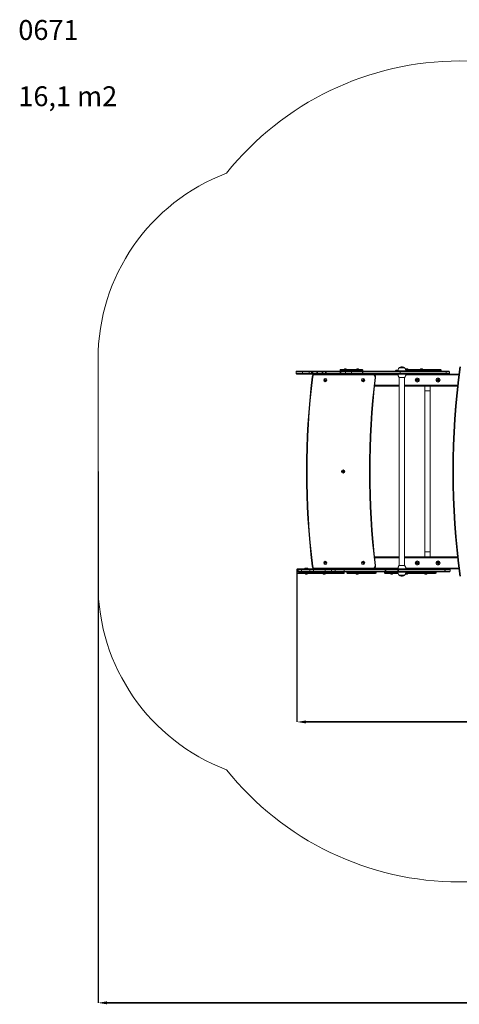
# Model space of a CAD drawing. Units: millimetres. Extents: x 21 to 607, y -2 to 493.
# Drawn here: x 21 to 242, y -2 to 493 of the extents above; entities that cross this region are included whole.
import ezdxf

# ---------------------------------------------------------------- set-up
doc = ezdxf.new("R2010")
doc.units = ezdxf.units.MM
doc.header["$PDSIZE"] = -1
doc.dimstyles.new('ISO-25', dxfattribs={"dimtxt": 2.5, "dimasz": 2.5, "dimexe": 1.25, "dimexo": 0.625, "dimtad": 1, "dimtxsty": 'Standard', "dimcen": 2.5, "dimadec": 0, "dimazin": 0, "dimtfac": 1, "dimtmove": 0, "dimatfit": 3, "dimfxl": 1, "dimarcsym": 0})

# ---------------------------------------------------------------- blocks, each defined once
blk = doc.blocks.new('*D127')
at = {"color": 0, "lineweight": -2}
for p, q in [((59.97, 265.7), (59.97, -1.6)), ((519.97, 265.69), (519.97, -1.6)), ((515.47, -1.6), (64.47, -1.6)), ((64.47, -1.6), (515.47, -1.6))]:
    blk.add_line(p, q, dxfattribs=at)
at = {"color": 0}
for points in [[(64.47, -0.85), (64.47, -2.35), (59.97, -1.6)], [(515.47, -2.35), (515.47, -0.85), (519.97, -1.6)]]:
    blk.add_solid(points, dxfattribs=at)
at = {"layer": 'Defpoints', "color": 0}
for p in [(59.97, 265.7), (519.97, 265.69), (59.97, -1.6)]:
    blk.add_point(p, dxfattribs=at)
at = {"color": 0, "insert": (289.97, 5.63), "char_height": 8.467, "attachment_point": 5}
blk.add_mtext('460', dxfattribs=at)
blk = doc.blocks.new('*D128')
at = {"color": 0, "lineweight": -2}
for p, q in [((160.05, 215.04), (160.05, 139.7)), ((419.97, 215.94), (419.97, 139.7)), ((164.55, 139.7), (415.47, 139.7)), ((415.47, 139.7), (164.55, 139.7))]:
    blk.add_line(p, q, dxfattribs=at)
at = {"color": 0}
for points in [[(164.55, 140.45), (164.55, 138.95), (160.05, 139.7)], [(415.47, 138.95), (415.47, 140.45), (419.97, 139.7)]]:
    blk.add_solid(points, dxfattribs=at)
at = {"layer": 'Defpoints', "color": 0}
for p in [(160.05, 215.04), (419.97, 215.94), (419.97, 139.7)]:
    blk.add_point(p, dxfattribs=at)
at = {"color": 0, "insert": (290.01, 146.94), "char_height": 8.467, "attachment_point": 5}
blk.add_mtext('260', dxfattribs=at)

msp = doc.modelspace()

# ---------------------------------------------------------------- linework, layer by layer
at = {"color": 7, "linetype": 'Continuous', "lineweight": 18}
for p, q in [((184.45, 317.27), (184.15, 317.27)), ((184.75, 317.27), (184.45, 317.27)), ((190.63, 317.27), (190.33, 317.27)), ((190.93, 317.27), (190.63, 317.27)), ((212.9, 317.85), (211.55, 317.85)), ((212.9, 317.85), (211.55, 317.85)), ((214.25, 317.85), (212.9, 317.85)), ((214.25, 317.85), (212.9, 317.85)), ((215.45, 317.27), (215.15, 317.27)), ((215.75, 317.27), (215.45, 317.27)), ((222.76, 317.27), (222.46, 317.27)), ((223.06, 317.27), (222.76, 317.27)), ((159.73, 315.89), (159.73, 314.99)), ((162.85, 315.89), (159.73, 315.89)), ((159.73, 314.99), (162.85, 314.99)), ((160.03, 316.19), (162.72, 316.19)), ((162.72, 314.69), (160.03, 314.69)), ((162.72, 316.19), (166.12, 316.19)), ((166.12, 314.69), (162.72, 314.69)), ((162.85, 315.89), (162.85, 314.99)), ((166.25, 315.89), (162.85, 315.89)), ((162.85, 314.99), (166.25, 314.99)), ((166.12, 316.19), (167.62, 316.19)), ((167.62, 314.69), (166.12, 314.69)), ((166.25, 314.99), (166.25, 315.89)), ((167.37, 315.89), (166.25, 315.89)), ((166.25, 314.99), (167.37, 314.99)), ((167.37, 315.89), (167.37, 314.99)), ((167.89, 315.89), (167.37, 315.89)), ((167.37, 314.99), (167.89, 314.99)), ((167.62, 316.19), (168.19, 316.19)), ((168.19, 314.69), (167.62, 314.69)), ((168.03, 313.34), (167.73, 313.37)), ((167.89, 315.89), (167.89, 314.99)), ((168.06, 315.89), (167.89, 315.89)), ((167.89, 314.99), (168.06, 314.99)), ((170.14, 315.89), (168.06, 315.89)), ((168.06, 315.89), (168.06, 314.99)), ((168.06, 314.99), (170.14, 314.99)), ((168.19, 316.19), (168.36, 316.19)), ((168.36, 314.69), (168.19, 314.69)), ((168.36, 316.19), (170.39, 316.19)), ((170.39, 314.69), (168.36, 314.69)), ((169.22, 314.69), (169.22, 314.39)), ((169.22, 314.69), (174.35, 314.69)), ((183.74, 314.39), (169.22, 314.39)), ((170.04, 314.69), (170.05, 314.69)), ((170.05, 314.69), (170.05, 314.69)), ((170.38, 315.89), (170.14, 315.89)), ((170.14, 314.99), (170.14, 315.89)), ((170.14, 314.99), (170.38, 314.99)), ((170.35, 314.69), (170.35, 314.69)), ((172.83, 315.89), (170.38, 315.89)), ((170.38, 315.89), (170.38, 314.99)), ((170.38, 314.99), (172.83, 314.99)), ((170.39, 316.19), (170.45, 316.19)), ((170.45, 314.69), (170.39, 314.69)), ((170.45, 316.19), (172.87, 316.19)), ((172.87, 314.69), (170.45, 314.69)), ((173.17, 315.89), (172.83, 315.89)), ((172.83, 314.99), (172.83, 315.89)), ((172.83, 314.99), (173.17, 314.99)), ((172.87, 316.19), (173.47, 316.19)), ((173.47, 314.69), (172.87, 314.69)), ((174.43, 315.89), (173.17, 315.89)), ((173.17, 315.89), (173.17, 314.99)), ((173.17, 314.99), (174.43, 314.99)), ((173.47, 316.19), (174.71, 316.19)), ((174.71, 314.69), (173.47, 314.69)), ((174.72, 315.89), (174.43, 315.89)), ((174.43, 314.99), (174.43, 315.89)), ((174.43, 314.99), (174.72, 314.99)), ((174.71, 316.19), (174.78, 316.19)), ((174.78, 314.69), (174.71, 314.69)), ((181.84, 315.89), (174.72, 315.89)), ((174.72, 315.89), (174.72, 314.99)), ((174.72, 314.99), (181.84, 314.99)), ((174.78, 316.19), (181.85, 316.19)), ((181.85, 314.69), (174.78, 314.69)), ((181.82, 316.64), (181.82, 316.19)), ((182.04, 316.64), (181.82, 316.64)), ((182.11, 315.89), (181.84, 315.89)), ((181.84, 314.99), (181.84, 315.89)), ((181.84, 314.99), (182.11, 314.99)), ((181.85, 316.19), (182.31, 316.19)), ((182.31, 314.69), (181.85, 314.69)), ((185.06, 316.64), (182.04, 316.64)), ((182.04, 316.64), (182.04, 316.19)), ((184.54, 315.89), (182.11, 315.89)), ((182.11, 315.89), (182.11, 314.99)), ((182.11, 314.99), (184.54, 314.99)), ((182.12, 316.94), (182.33, 316.94)), ((182.31, 316.19), (184.56, 316.19)), ((184.56, 314.69), (182.31, 314.69)), ((182.33, 316.94), (185.25, 316.94)), ((183.65, 314.64), (183.65, 314.58)), ((185.25, 314.64), (183.65, 314.64)), ((183.65, 314.58), (185.25, 314.58)), ((185.2, 314.53), (183.7, 314.53)), ((183.72, 314.53), (183.72, 314.41)), ((183.72, 314.41), (183.8, 314.33)), ((183.72, 314.41), (184.45, 314.41)), ((184.45, 314.33), (183.8, 314.33)), ((183.92, 316.99), (183.92, 316.94)), ((184.45, 316.99), (183.92, 316.99)), ((184.97, 316.99), (184.45, 316.99)), ((184.45, 314.41), (185.17, 314.41)), ((185.1, 314.33), (184.45, 314.33)), ((184.54, 315.89), (184.54, 314.99)), ((187.51, 315.89), (184.54, 315.89)), ((184.54, 314.99), (187.51, 314.99)), ((184.56, 316.19), (187.21, 316.19)), ((187.21, 314.69), (184.56, 314.69)), ((184.97, 316.94), (184.97, 316.99)), ((187.77, 316.64), (185.06, 316.64)), ((185.06, 316.64), (185.06, 316.19)), ((185.1, 314.33), (185.17, 314.41)), ((189.92, 314.39), (185.16, 314.39)), ((185.17, 314.41), (185.17, 314.53)), ((185.25, 316.94), (187.84, 316.94)), ((185.25, 314.58), (185.25, 314.64)), ((187.21, 316.19), (192.95, 316.19)), ((192.95, 314.69), (187.21, 314.69)), ((187.51, 314.99), (187.51, 315.89)), ((193.02, 315.89), (187.51, 315.89)), ((187.51, 314.99), (193.02, 314.99)), ((188.42, 316.64), (187.77, 316.64)), ((187.77, 316.64), (187.77, 316.19)), ((187.84, 316.94), (188.45, 316.94)), ((192.99, 316.64), (188.42, 316.64)), ((188.42, 316.64), (188.42, 316.19)), ((188.45, 316.94), (192.7, 316.94)), ((189.83, 314.64), (189.83, 314.58)), ((191.43, 314.64), (189.83, 314.64)), ((189.83, 314.58), (191.43, 314.58)), ((191.38, 314.53), (189.88, 314.53)), ((189.91, 314.53), (189.91, 314.41)), ((189.91, 314.41), (189.98, 314.33)), ((189.91, 314.41), (190.62, 314.41)), ((190.62, 314.33), (189.98, 314.33)), ((190.11, 316.99), (190.11, 316.94)), ((190.63, 316.99), (190.11, 316.99)), ((190.62, 314.41), (191.36, 314.41)), ((191.28, 314.33), (190.62, 314.33)), ((191.16, 316.99), (190.63, 316.99)), ((191.16, 316.94), (191.16, 316.99)), ((191.28, 314.33), (191.36, 314.41)), ((198.2, 314.39), (191.34, 314.39)), ((191.36, 314.41), (191.36, 314.53)), ((191.43, 314.58), (191.43, 314.64)), ((192.7, 316.94), (192.86, 316.94)), ((192.86, 316.94), (192.96, 316.94)), ((192.95, 316.19), (193.3, 316.19)), ((193.3, 314.69), (192.95, 314.69)), ((193.15, 316.64), (192.99, 316.64)), ((192.99, 316.64), (192.99, 316.19)), ((193.02, 314.99), (193.02, 315.89)), ((193.22, 315.89), (193.02, 315.89)), ((193.02, 314.99), (193.22, 314.99)), ((193.15, 316.64), (193.15, 316.19)), ((193.26, 316.64), (193.15, 316.64)), ((212.05, 315.89), (193.22, 315.89)), ((193.22, 315.89), (193.22, 314.99)), ((193.22, 314.99), (212.05, 314.99)), ((193.26, 316.19), (193.26, 316.64)), ((193.3, 316.19), (212.06, 316.19)), ((212.06, 314.69), (193.3, 314.69)), ((198.2, 314.69), (198.2, 314.39)), ((210.94, 314.29), (199.22, 314.29)), ((199.69, 313.02), (199.39, 313.05)), ((209.65, 316.24), (209.65, 316.19)), ((210.35, 316.24), (209.65, 316.24)), ((210.35, 316.63), (210, 316.63)), ((210.7, 316.63), (210.35, 316.63)), ((210.9, 316.24), (210.35, 316.24)), ((210.9, 316.29), (210.9, 316.19)), ((212.9, 316.29), (210.9, 316.29)), ((210.9, 314.69), (210.9, 314.59)), ((210.9, 314.59), (214.9, 314.59)), ((211.55, 313.03), (211.55, 218.34)), ((211.55, 313.03), (214.25, 313.03)), ((212.05, 315.89), (212.05, 314.99)), ((235.12, 315.89), (212.05, 315.89)), ((212.05, 314.99), (235.12, 314.99)), ((212.06, 316.19), (234.84, 316.19)), ((234.84, 314.69), (212.06, 314.69)), ((214.9, 316.29), (212.9, 316.29)), ((214.24, 218.34), (214.24, 313.04)), ((214.78, 316.94), (218.39, 316.94)), ((218.16, 316.64), (214.85, 316.64)), ((241.52, 314.29), (214.87, 314.29)), ((215.45, 314.49), (214.88, 314.49)), ((216.2, 314.53), (214.89, 314.53)), ((214.9, 316.19), (214.9, 316.29)), ((214.9, 314.59), (214.9, 314.69)), ((216.25, 314.64), (214.9, 314.64)), ((214.9, 314.58), (216.25, 314.58)), ((214.93, 316.99), (214.93, 316.94)), ((215.45, 316.99), (214.93, 316.99)), ((215.98, 316.99), (215.45, 316.99)), ((216.1, 314.49), (215.45, 314.49)), ((215.98, 316.94), (215.98, 316.99)), ((216.1, 314.49), (216.14, 314.53)), ((216.25, 314.58), (216.25, 314.64)), ((218.92, 316.64), (218.16, 316.64)), ((218.16, 316.64), (218.16, 316.19)), ((218.39, 316.94), (218.83, 316.94)), ((218.83, 316.94), (230.81, 316.94)), ((231.09, 316.64), (218.92, 316.64)), ((218.92, 316.64), (218.92, 316.19)), ((221.96, 314.64), (221.96, 314.58)), ((223.56, 314.64), (221.96, 314.64)), ((221.96, 314.58), (223.56, 314.58)), ((223.51, 314.53), (222.01, 314.53)), ((222.04, 314.53), (222.04, 314.41)), ((222.04, 314.41), (222.11, 314.33)), ((222.04, 314.41), (222.76, 314.41)), ((222.76, 314.33), (222.11, 314.33)), ((222.24, 316.99), (222.24, 316.94)), ((222.76, 316.99), (222.24, 316.99)), ((223.29, 316.99), (222.76, 316.99)), ((222.76, 314.41), (223.49, 314.41)), ((223.41, 314.33), (222.76, 314.33)), ((223.29, 316.94), (223.29, 316.99)), ((223.41, 314.33), (223.49, 314.41)), ((223.49, 314.41), (223.49, 314.53)), ((223.56, 314.58), (223.56, 314.64)), ((230.81, 316.94), (232.3, 316.94)), ((231.09, 316.64), (231.09, 316.19)), ((232.6, 316.64), (231.09, 316.64)), ((232.6, 316.19), (232.6, 316.64)), ((234.84, 316.19), (236.56, 316.19)), ((236.56, 314.69), (234.84, 314.69)), ((235.12, 315.89), (235.12, 314.99)), ((236.86, 315.89), (235.12, 315.89)), ((235.12, 314.99), (236.86, 314.99)), ((241.57, 314.69), (236.56, 314.69)), ((236.86, 314.99), (236.86, 315.89)), ((174.35, 311.98), (174.1, 311.84)), ((174.1, 311.84), (174.1, 311.55)), ((174.27, 311.74), (174.1, 311.84)), ((174.27, 311.65), (174.1, 311.55)), ((174.1, 311.55), (174.35, 311.4)), ((174.35, 311.78), (174.27, 311.74)), ((174.27, 311.74), (174.27, 311.65)), ((174.27, 311.65), (174.35, 311.6)), ((174.6, 311.84), (174.35, 311.98)), ((174.35, 311.78), (174.35, 311.98)), ((174.43, 311.74), (174.35, 311.78)), ((174.35, 311.6), (174.43, 311.65)), ((174.35, 311.6), (174.35, 311.4)), ((174.35, 311.4), (174.6, 311.55)), ((174.43, 311.74), (174.6, 311.84)), ((174.43, 311.65), (174.43, 311.74)), ((174.43, 311.65), (174.6, 311.55)), ((174.6, 311.55), (174.6, 311.84)), ((193.35, 311.98), (193.1, 311.84)), ((193.1, 311.84), (193.1, 311.55)), ((193.27, 311.74), (193.1, 311.84)), ((193.27, 311.65), (193.1, 311.55)), ((193.1, 311.55), (193.35, 311.4)), ((193.35, 311.78), (193.27, 311.74)), ((193.27, 311.74), (193.27, 311.65)), ((193.27, 311.65), (193.35, 311.6)), ((193.6, 311.84), (193.35, 311.98)), ((193.35, 311.78), (193.35, 311.98)), ((193.43, 311.74), (193.35, 311.78)), ((193.35, 311.6), (193.43, 311.65)), ((193.35, 311.6), (193.35, 311.4)), ((193.35, 311.4), (193.6, 311.55)), ((193.43, 311.74), (193.6, 311.84)), ((193.43, 311.65), (193.43, 311.74)), ((193.43, 311.65), (193.6, 311.55)), ((193.6, 311.55), (193.6, 311.84)), ((211.55, 308.69), (199.2, 308.69)), ((211.55, 309.09), (199.24, 309.09)), ((240.92, 309.09), (214.24, 309.09)), ((240.87, 308.69), (214.24, 308.69)), ((220.31, 311.88), (220.29, 311.54)), ((220.29, 311.54), (220.58, 311.35)), ((220.62, 312.04), (220.31, 311.88)), ((220.58, 311.35), (220.89, 311.5)), ((220.91, 311.85), (220.62, 312.04)), ((220.89, 311.5), (220.91, 311.85)), ((224.51, 308.69), (224.51, 306.32)), ((227.2, 306.32), (227.2, 308.69)), ((230.93, 311.99), (230.75, 311.69)), ((230.75, 311.69), (230.93, 311.39)), ((231.27, 311.99), (230.93, 311.99)), ((230.93, 311.39), (231.27, 311.39)), ((231.45, 311.69), (231.27, 311.99)), ((231.27, 311.39), (231.45, 311.69)), ((224.51, 306.32), (224.5, 225.21)), ((227.2, 306.32), (224.51, 306.32)), ((227.19, 225.21), (227.2, 306.32)), ((183.3, 265.98), (183.05, 265.84)), ((183.05, 265.84), (183.05, 265.55)), ((183.22, 265.74), (183.05, 265.84)), ((183.22, 265.65), (183.05, 265.55)), ((183.05, 265.55), (183.3, 265.4)), ((183.3, 265.78), (183.22, 265.74)), ((183.22, 265.74), (183.22, 265.65)), ((183.22, 265.65), (183.3, 265.6)), ((183.55, 265.84), (183.3, 265.98)), ((183.3, 265.78), (183.3, 265.98)), ((183.38, 265.74), (183.3, 265.78)), ((183.3, 265.6), (183.38, 265.65)), ((183.3, 265.6), (183.3, 265.4)), ((183.3, 265.4), (183.55, 265.55)), ((183.38, 265.74), (183.55, 265.84)), ((183.38, 265.65), (183.38, 265.74)), ((183.38, 265.65), (183.55, 265.55)), ((183.55, 265.55), (183.55, 265.84)), ((224.5, 225.21), (224.5, 222.69)), ((227.19, 225.21), (224.5, 225.21)), ((227.19, 222.69), (227.19, 225.21)), ((168.03, 218.05), (167.73, 218.02)), ((174.35, 219.98), (174.1, 219.84)), ((174.1, 219.84), (174.1, 219.55)), ((174.27, 219.74), (174.1, 219.84)), ((174.27, 219.65), (174.1, 219.55)), ((174.1, 219.55), (174.35, 219.4)), ((174.35, 219.78), (174.27, 219.74)), ((174.27, 219.74), (174.27, 219.65)), ((174.27, 219.65), (174.35, 219.6)), ((174.6, 219.84), (174.35, 219.98)), ((174.35, 219.78), (174.35, 219.98)), ((174.43, 219.74), (174.35, 219.78)), ((174.35, 219.6), (174.43, 219.65)), ((174.35, 219.6), (174.35, 219.4)), ((174.35, 219.4), (174.6, 219.55)), ((174.43, 219.74), (174.6, 219.84)), ((174.43, 219.65), (174.43, 219.74)), ((174.43, 219.65), (174.6, 219.55)), ((174.6, 219.55), (174.6, 219.84)), ((193.35, 219.98), (193.1, 219.84)), ((193.1, 219.84), (193.1, 219.55)), ((193.27, 219.74), (193.1, 219.84)), ((193.27, 219.65), (193.1, 219.55)), ((193.1, 219.55), (193.35, 219.4)), ((193.35, 219.78), (193.27, 219.74)), ((193.27, 219.74), (193.27, 219.65)), ((193.27, 219.65), (193.35, 219.6)), ((193.6, 219.84), (193.35, 219.98)), ((193.35, 219.78), (193.35, 219.98)), ((193.43, 219.74), (193.35, 219.78)), ((193.35, 219.6), (193.43, 219.65)), ((193.35, 219.6), (193.35, 219.4)), ((193.35, 219.4), (193.6, 219.55)), ((193.43, 219.74), (193.6, 219.84)), ((193.43, 219.65), (193.43, 219.74)), ((193.43, 219.65), (193.6, 219.55)), ((193.6, 219.55), (193.6, 219.84)), ((199.2, 222.69), (211.55, 222.69)), ((199.24, 222.29), (211.55, 222.29)), ((199.69, 218.37), (199.39, 218.33)), ((214.25, 218.35), (211.55, 218.35)), ((214.24, 222.69), (240.87, 222.69)), ((214.24, 222.29), (240.92, 222.29)), ((220.47, 220.01), (220.26, 219.74)), ((220.26, 219.74), (220.39, 219.42)), ((220.39, 219.42), (220.73, 219.37)), ((220.81, 219.97), (220.47, 220.01)), ((220.73, 219.37), (220.94, 219.64)), ((220.94, 219.64), (220.81, 219.97)), ((230.94, 220), (230.75, 219.71)), ((230.75, 219.71), (230.91, 219.4)), ((230.91, 219.4), (231.26, 219.38)), ((231.29, 219.98), (230.94, 220)), ((231.26, 219.38), (231.45, 219.68)), ((231.45, 219.68), (231.29, 219.98)), ((160.05, 215.34), (160.05, 214.74)), ((160.74, 215.34), (160.05, 215.34)), ((160.05, 214.74), (163.35, 214.74)), ((160.05, 216.39), (160.05, 215.94)), ((160.7, 216.39), (160.05, 216.39)), ((160.05, 215.94), (160.7, 215.94)), ((163.46, 214.44), (160.35, 214.44)), ((160.35, 216.69), (161, 216.69)), ((160.7, 215.64), (160.35, 215.64)), ((160.7, 216.39), (160.7, 215.49)), ((162.4, 216.39), (160.7, 216.39)), ((160.7, 215.49), (162.4, 215.49)), ((161, 216.69), (162.47, 216.69)), ((162.47, 215.19), (161, 215.19)), ((162.4, 216.39), (162.4, 215.49)), ((166.58, 216.39), (162.4, 216.39)), ((162.4, 215.49), (166.58, 215.49)), ((162.47, 216.69), (166.88, 216.69)), ((166.88, 215.19), (162.47, 215.19)), ((163.35, 214.74), (163.35, 215.19)), ((163.35, 214.74), (166.81, 214.74)), ((166.77, 214.44), (163.46, 214.44)), ((164.04, 216.8), (164.04, 216.74)), ((165.64, 216.8), (164.04, 216.8)), ((164.04, 216.74), (165.64, 216.74)), ((164.09, 216.85), (165.59, 216.85)), ((164.19, 217.05), (164.11, 216.98)), ((164.11, 216.98), (164.11, 216.85)), ((164.84, 216.98), (164.11, 216.98)), ((164.19, 217.05), (164.84, 217.05)), ((164.31, 214.44), (164.31, 214.39)), ((164.31, 214.39), (164.84, 214.39)), ((164.54, 214.11), (164.84, 214.11)), ((164.84, 217.05), (165.49, 217.05)), ((165.56, 216.98), (164.84, 216.98)), ((164.84, 214.39), (165.36, 214.39)), ((164.84, 214.11), (165.14, 214.11)), ((165.36, 214.39), (165.36, 214.44)), ((165.56, 216.98), (165.49, 217.05)), ((165.56, 216.85), (165.56, 216.98)), ((165.64, 216.74), (165.64, 216.8)), ((166.58, 216.39), (166.58, 215.49)), ((168.37, 216.39), (166.58, 216.39)), ((166.58, 215.49), (168.37, 215.49)), ((167.55, 214.44), (166.77, 214.44)), ((166.81, 214.74), (166.81, 215.19)), ((166.81, 214.74), (167.25, 214.74)), ((166.88, 216.69), (168.36, 216.69)), ((168.36, 215.19), (166.88, 215.19)), ((167.25, 215.19), (167.25, 214.74)), ((167.25, 214.74), (170.09, 214.74)), ((170.23, 214.44), (167.55, 214.44)), ((168.36, 216.69), (174.26, 216.69)), ((174.26, 215.19), (168.36, 215.19)), ((168.37, 216.39), (168.37, 215.49)), ((174.27, 216.39), (168.37, 216.39)), ((168.37, 215.49), (174.27, 215.49)), ((169.22, 216.99), (189.7, 216.99)), ((169.22, 216.99), (169.22, 216.69)), ((170.09, 214.74), (170.09, 215.19)), ((170.09, 214.74), (175.13, 214.74)), ((175.2, 214.44), (170.23, 214.44)), ((172.97, 216.8), (172.97, 216.74)), ((174.57, 216.8), (172.97, 216.8)), ((172.97, 216.74), (174.57, 216.74)), ((173.02, 216.85), (174.52, 216.85)), ((173.24, 214.44), (173.24, 214.39)), ((173.24, 214.39), (173.77, 214.39)), ((173.47, 214.11), (173.77, 214.11)), ((173.77, 214.39), (174.29, 214.39)), ((173.77, 214.11), (174.07, 214.11)), ((174.26, 216.69), (177.34, 216.69)), ((177.34, 215.19), (174.26, 215.19)), ((174.27, 216.39), (174.27, 215.49)), ((177.44, 216.39), (174.27, 216.39)), ((174.27, 215.49), (177.44, 215.49)), ((174.29, 214.39), (174.29, 214.44)), ((189.66, 216.69), (174.52, 216.69)), ((174.57, 216.74), (174.57, 216.8)), ((175.13, 214.74), (175.13, 215.19)), ((175.13, 214.74), (175.53, 214.74)), ((175.3, 214.44), (175.2, 214.44)), ((183.6, 214.44), (175.3, 214.44)), ((175.53, 215.19), (175.53, 214.74)), ((175.53, 214.74), (183.9, 214.74)), ((177.34, 216.69), (179.38, 216.69)), ((179.38, 215.19), (177.34, 215.19)), ((177.44, 216.39), (177.44, 215.49)), ((179.33, 216.39), (177.44, 216.39)), ((177.44, 215.49), (179.33, 215.49)), ((183.76, 216.39), (179.33, 216.39)), ((179.33, 216.39), (179.33, 215.49)), ((179.33, 215.49), (183.76, 215.49)), ((179.38, 216.69), (183.93, 216.69)), ((183.93, 215.19), (179.38, 215.19)), ((183.76, 216.39), (183.76, 215.49)), ((204.4, 216.39), (183.76, 216.39)), ((183.76, 215.49), (204.4, 215.49)), ((183.9, 214.74), (183.9, 215.19)), ((183.9, 214.74), (183.91, 214.74)), ((183.91, 214.74), (183.91, 215.19)), ((183.93, 216.69), (204.33, 216.69)), ((204.33, 215.19), (183.93, 215.19)), ((185.23, 215.19), (185.23, 214.74)), ((185.23, 214.74), (185.43, 214.74)), ((185.43, 214.74), (185.43, 215.19)), ((185.43, 214.74), (199.75, 214.74)), ((185.58, 214.44), (185.53, 214.44)), ((199.4, 214.44), (185.58, 214.44)), ((189.61, 216.8), (189.61, 216.74)), ((191.21, 216.8), (189.61, 216.8)), ((189.61, 216.74), (191.21, 216.74)), ((189.66, 216.85), (191.16, 216.85)), ((189.76, 217.05), (189.69, 216.98)), ((189.69, 216.98), (189.69, 216.85)), ((190.41, 216.98), (189.69, 216.98)), ((189.76, 217.05), (190.41, 217.05)), ((189.89, 214.44), (189.89, 214.39)), ((189.89, 214.39), (190.41, 214.39)), ((190.11, 214.11), (190.41, 214.11)), ((190.41, 217.05), (191.06, 217.05)), ((191.14, 216.98), (190.41, 216.98)), ((190.41, 214.39), (190.94, 214.39)), ((190.41, 214.11), (190.71, 214.11)), ((190.94, 214.39), (190.94, 214.44)), ((191.14, 216.98), (191.06, 217.05)), ((191.12, 216.99), (198.2, 216.99)), ((191.14, 216.85), (191.14, 216.98)), ((198.2, 216.69), (191.17, 216.69)), ((191.21, 216.74), (191.21, 216.8)), ((198.2, 216.99), (198.2, 216.69)), ((199.21, 217.09), (210.93, 217.09)), ((199.75, 214.74), (199.75, 215.19)), ((199.75, 214.74), (199.96, 214.74)), ((199.96, 214.74), (199.96, 215.19)), ((204.2, 215.19), (204.2, 214.74)), ((204.2, 214.74), (204.21, 214.74)), ((204.21, 215.19), (204.21, 214.74)), ((204.21, 214.74), (204.94, 214.74)), ((204.33, 216.69), (204.92, 216.69)), ((204.92, 215.19), (204.33, 215.19)), ((204.4, 215.49), (204.4, 216.39)), ((204.74, 216.39), (204.4, 216.39)), ((204.4, 215.49), (204.74, 215.49)), ((205.23, 214.44), (204.5, 214.44)), ((204.5, 214.44), (204.5, 214.44)), ((210.86, 216.39), (204.74, 216.39)), ((204.74, 216.39), (204.74, 215.49)), ((204.74, 215.49), (210.86, 215.49)), ((204.92, 216.69), (210.68, 216.69)), ((210.68, 215.19), (204.92, 215.19)), ((204.94, 214.74), (204.94, 215.19)), ((204.94, 214.74), (205.44, 214.74)), ((205.36, 214.44), (205.23, 214.44)), ((211.01, 214.44), (205.36, 214.44)), ((205.44, 215.19), (205.44, 214.74)), ((205.44, 214.74), (210.95, 214.74)), ((206.93, 216.8), (206.93, 216.74)), ((208.53, 216.8), (206.93, 216.8)), ((206.93, 216.74), (208.53, 216.74)), ((206.98, 216.85), (208.48, 216.85)), ((207.08, 217.05), (207, 216.98)), ((207, 216.98), (207, 216.85)), ((207.73, 216.98), (207, 216.98)), ((207.08, 217.05), (207.73, 217.05)), ((207.2, 214.44), (207.2, 214.39)), ((207.2, 214.39), (207.73, 214.39)), ((207.43, 214.11), (207.73, 214.11)), ((207.73, 217.05), (208.38, 217.05)), ((208.45, 216.98), (207.73, 216.98)), ((207.73, 214.39), (208.25, 214.39)), ((207.73, 214.11), (208.03, 214.11)), ((208.25, 214.39), (208.25, 214.44)), ((208.45, 216.98), (208.38, 217.05)), ((208.45, 216.85), (208.45, 216.98)), ((208.53, 216.74), (208.53, 216.8)), ((210.68, 216.69), (211.23, 216.69)), ((211.23, 215.19), (210.68, 215.19)), ((210.86, 215.49), (210.86, 216.39)), ((211.17, 216.39), (210.86, 216.39)), ((210.86, 215.49), (211.17, 215.49)), ((210.9, 216.79), (210.9, 216.69)), ((214.9, 216.79), (210.9, 216.79)), ((210.9, 215.19), (210.9, 215.09)), ((210.9, 215.09), (213.66, 215.09)), ((211.17, 216.39), (211.17, 215.49)), ((234.53, 216.39), (211.17, 216.39)), ((211.17, 215.49), (234.53, 215.49)), ((211.23, 216.69), (234.32, 216.69)), ((234.32, 215.19), (211.23, 215.19)), ((211.55, 213.53), (213.41, 213.53)), ((211.55, 213.53), (213.41, 213.53)), ((213.41, 213.53), (214.25, 213.53)), ((213.41, 213.53), (214.25, 213.53)), ((213.66, 215.09), (214.9, 215.09)), ((214.75, 214.39), (215.28, 214.39)), ((215.99, 214.44), (214.8, 214.44)), ((214.86, 217.09), (241.52, 217.09)), ((214.86, 217.05), (215.28, 217.05)), ((215.28, 216.98), (214.87, 216.98)), ((214.87, 214.74), (215.41, 214.74)), ((214.88, 216.85), (216.03, 216.85)), ((216.08, 216.8), (214.89, 216.8)), ((214.9, 216.69), (214.9, 216.79)), ((214.9, 216.74), (216.08, 216.74)), ((214.9, 215.09), (214.9, 215.19)), ((214.98, 214.11), (215.28, 214.11)), ((215.28, 217.05), (215.93, 217.05)), ((216, 216.98), (215.28, 216.98)), ((215.28, 214.39), (215.8, 214.39)), ((215.28, 214.11), (215.58, 214.11)), ((215.41, 215.19), (215.41, 214.74)), ((215.41, 214.74), (215.63, 214.74)), ((215.63, 215.19), (215.63, 214.74)), ((215.63, 214.74), (229.96, 214.74)), ((215.8, 214.39), (215.8, 214.44)), ((216, 216.98), (215.93, 217.05)), ((229.81, 214.44), (215.98, 214.44)), ((216, 216.85), (216, 216.98)), ((216.08, 216.74), (216.08, 216.8)), ((224.18, 216.8), (224.18, 216.74)), ((225.78, 216.8), (224.18, 216.8)), ((224.18, 216.74), (225.78, 216.74)), ((224.23, 216.85), (225.73, 216.85)), ((224.33, 217.05), (224.25, 216.98)), ((224.25, 216.98), (224.25, 216.85)), ((224.98, 216.98), (224.25, 216.98)), ((224.33, 217.05), (224.98, 217.05)), ((224.45, 214.44), (224.45, 214.39)), ((224.45, 214.39), (224.98, 214.39)), ((224.68, 214.11), (224.98, 214.11)), ((224.98, 217.05), (225.63, 217.05)), ((225.7, 216.98), (224.98, 216.98)), ((224.98, 214.39), (225.5, 214.39)), ((224.98, 214.11), (225.28, 214.11)), ((225.5, 214.39), (225.5, 214.44)), ((225.7, 216.98), (225.63, 217.05)), ((225.7, 216.85), (225.7, 216.98)), ((225.78, 216.74), (225.78, 216.8)), ((229.86, 214.44), (229.81, 214.44)), ((229.96, 215.19), (229.96, 214.74)), ((229.96, 214.74), (230.16, 214.74)), ((230.16, 214.74), (230.16, 215.19)), ((234.32, 216.69), (234.35, 216.69)), ((234.35, 215.19), (234.32, 215.19)), ((234.35, 216.69), (236.89, 216.69)), ((236.89, 215.19), (234.35, 215.19)), ((234.53, 215.49), (234.53, 216.39)), ((234.65, 216.39), (234.53, 216.39)), ((234.53, 215.49), (234.65, 215.49)), ((234.65, 215.49), (234.65, 216.39)), ((237.19, 216.39), (234.65, 216.39)), ((234.65, 215.49), (237.19, 215.49)), ((236.89, 216.69), (241.57, 216.69)), ((237.19, 215.49), (237.19, 216.39))]:
    msp.add_line(p, q, dxfattribs=at)
msp.add_lwpolyline([(344.46, 472.19), (241.89, 472.2, 0.228194), (124.63, 415.74, 0.31196), (59.97, 322.2), (59.97, 209.2, 0.31197), (124.63, 115.65, 0.228189), (241.88, 59.2), (344.45, 59.19, 0.237606), (464.97, 119.89, 0.283218), (519.97, 209.19), (519.97, 322.19, 0.283225), (464.98, 411.49, 0.237605)], format="xyb", close=True, dxfattribs=at)
at = {"color": 7, "linetype": 'Continuous', "lineweight": 18, "flags": 128}
for points in [[(162.85, 315.89), (162.85, 315.95), (162.84, 316.01), (162.83, 316.06), (162.81, 316.11), (162.79, 316.14), (162.77, 316.17), (162.75, 316.19), (162.72, 316.19)], [(162.85, 314.99), (162.85, 314.94), (162.84, 314.88), (162.83, 314.83), (162.81, 314.78), (162.79, 314.74), (162.77, 314.72), (162.75, 314.7), (162.72, 314.69)], [(166.25, 315.89), (166.25, 315.95), (166.24, 316.01), (166.23, 316.06), (166.21, 316.11), (166.19, 316.14), (166.17, 316.17), (166.15, 316.19), (166.12, 316.19)], [(166.25, 314.99), (166.25, 314.94), (166.24, 314.88), (166.23, 314.83), (166.21, 314.78), (166.19, 314.74), (166.17, 314.72), (166.15, 314.7), (166.12, 314.69)], [(185.25, 316.94), (185.21, 316.94), (185.18, 316.92), (185.14, 316.89), (185.12, 316.86), (185.09, 316.81), (185.08, 316.76), (185.06, 316.7), (185.06, 316.64)], [(193.3, 316.19), (193.29, 316.19), (193.27, 316.17), (193.26, 316.14), (193.25, 316.11), (193.24, 316.06), (193.23, 316.01), (193.22, 315.95), (193.22, 315.89)], [(193.22, 314.99), (193.22, 314.93), (193.23, 314.88), (193.24, 314.83), (193.25, 314.78), (193.26, 314.74), (193.27, 314.72), (193.29, 314.7), (193.3, 314.69)], [(218.83, 316.94), (218.84, 316.94), (218.86, 316.92), (218.88, 316.89), (218.89, 316.85), (218.91, 316.81), (218.91, 316.76), (218.92, 316.7), (218.92, 316.64)], [(163.35, 214.74), (163.35, 214.69), (163.35, 214.63), (163.36, 214.58), (163.38, 214.53), (163.39, 214.49), (163.41, 214.47), (163.43, 214.45), (163.46, 214.44)], [(170.09, 214.74), (170.1, 214.68), (170.1, 214.63), (170.12, 214.58), (170.13, 214.53), (170.15, 214.49), (170.18, 214.47), (170.2, 214.45), (170.23, 214.44)], [(177.34, 216.69), (177.36, 216.69), (177.38, 216.67), (177.4, 216.64), (177.41, 216.61), (177.43, 216.56), (177.44, 216.51), (177.44, 216.45), (177.44, 216.39)], [(177.44, 215.49), (177.44, 215.43), (177.44, 215.38), (177.43, 215.33), (177.41, 215.28), (177.4, 215.24), (177.38, 215.22), (177.36, 215.2), (177.34, 215.19)], [(183.93, 216.69), (183.9, 216.69), (183.87, 216.67), (183.84, 216.64), (183.81, 216.61), (183.79, 216.56), (183.77, 216.51), (183.76, 216.45), (183.76, 216.39)], [(183.76, 215.49), (183.76, 215.43), (183.77, 215.38), (183.79, 215.33), (183.81, 215.28), (183.84, 215.24), (183.87, 215.22), (183.9, 215.2), (183.93, 215.19)], [(185.58, 214.44), (185.55, 214.45), (185.52, 214.47), (185.5, 214.49), (185.47, 214.53), (185.45, 214.58), (185.44, 214.63), (185.43, 214.68), (185.43, 214.74)], [(204.92, 216.69), (204.88, 216.69), (204.85, 216.67), (204.82, 216.64), (204.79, 216.6), (204.77, 216.56), (204.75, 216.51), (204.74, 216.45), (204.74, 216.39)], [(204.74, 215.49), (204.74, 215.43), (204.75, 215.38), (204.77, 215.33), (204.79, 215.28), (204.82, 215.24), (204.85, 215.22), (204.88, 215.2), (204.92, 215.19)], [(205.36, 214.44), (205.37, 214.45), (205.39, 214.47), (205.4, 214.49), (205.41, 214.53), (205.42, 214.58), (205.43, 214.63), (205.44, 214.68), (205.44, 214.74)], [(210.68, 216.69), (210.72, 216.69), (210.75, 216.67), (210.78, 216.64), (210.81, 216.6), (210.83, 216.56), (210.84, 216.51), (210.85, 216.45), (210.86, 216.39)], [(210.86, 215.49), (210.85, 215.43), (210.84, 215.38), (210.83, 215.33), (210.81, 215.28), (210.78, 215.24), (210.75, 215.22), (210.72, 215.2), (210.68, 215.19)], [(229.81, 214.44), (229.84, 214.45), (229.87, 214.46), (229.9, 214.49), (229.92, 214.53), (229.94, 214.58), (229.95, 214.63), (229.96, 214.68), (229.96, 214.74)]]:
    msp.add_lwpolyline(points, dxfattribs=at)
at = {"color": 7, "linetype": 'Continuous', "lineweight": 18}
for centre, radius in [((174.35, 311.69), 0.825), ((174.35, 311.69), 0.795), ((193.35, 311.69), 0.825), ((193.35, 311.69), 0.795), ((220.6, 311.69), 1), ((220.6, 311.69), 0.875), ((220.6, 311.69), 0.4), ((231.1, 311.69), 1), ((231.1, 311.69), 0.875), ((231.1, 311.69), 0.4), ((183.3, 265.69), 0.825), ((183.3, 265.69), 0.795), ((174.35, 219.69), 0.825), ((174.35, 219.69), 0.795), ((193.35, 219.69), 0.825), ((193.35, 219.69), 0.795), ((220.6, 219.69), 1), ((220.6, 219.69), 0.875), ((220.6, 219.69), 0.4), ((231.1, 219.69), 1), ((231.1, 219.69), 0.875), ((231.1, 219.69), 0.4)]:
    msp.add_circle(centre, radius, dxfattribs=at)
for centre, radius, start, end in [((184.25, 316.96), 0.328, 107.9986, 174.4299), ((184.65, 316.96), 0.328, 5.5673, 71.9986), ((190.43, 316.96), 0.328, 107.9986, 174.4299), ((190.83, 316.96), 0.328, 5.5673, 71.9986), ((215.26, 316.96), 0.328, 107.9986, 174.4299), ((215.65, 316.96), 0.328, 5.5673, 71.9986), ((222.57, 316.96), 0.328, 107.9986, 174.4299), ((222.96, 316.96), 0.328, 5.5673, 71.9986), ((640.23, 265.69), 401.67, 172.4676, 187.5324), ((640.23, 265.69), 401.37, 172.4676, 187.5324), ((160.03, 315.89), 0.3, 89.9986, 179.9986), ((160.03, 314.99), 0.3, 179.9986, 269.9986), ((566.55, 265.69), 401.67, 173.1829, 186.8171), ((566.55, 265.69), 401.37, 173.1829, 186.8171), ((167.65, 315.92), 0.277, 96.1821, 185.0697), ((167.65, 314.97), 0.277, 174.9276, 263.8151), ((169.22, 313.19), 1.5, 90, 173.1829), ((168.19, 315.89), 0.3, 89.9986, 179.9986), ((168.19, 314.99), 0.3, 179.9986, 269.9986), ((169.22, 313.19), 1.2, 90, 173.1829), ((168.36, 315.89), 0.299, 90.1759, 180.1748), ((168.36, 314.99), 0.299, 179.8224, 269.8214), ((170.42, 315.92), 0.277, 96.1089, 185.0206), ((170.42, 314.97), 0.277, 174.9766, 263.8884), ((170.76, 315.96), 0.386, 143.5713, 190.6202), ((170.76, 314.92), 0.386, 169.377, 216.4259), ((173.41, 315.97), 0.585, 157.236, 187.2251), ((173.41, 314.92), 0.585, 172.7722, 202.7613), ((173.47, 315.89), 0.299, 90.196, 180.1946), ((173.47, 314.99), 0.299, 179.8026, 269.8013), ((174.72, 315.9), 0.291, 92.0121, 181.8797), ((174.72, 314.98), 0.291, 178.1175, 267.9851), ((175.15, 315.97), 0.431, 148.0524, 189.6321), ((175.15, 314.92), 0.431, 170.3651, 211.9448), ((182.12, 316.64), 0.3, 89.9986, 179.9986), ((185.34, 315.97), 3.5, 176.3076, 181.2274), ((185.34, 314.92), 3.5, 178.7698, 183.6896), ((182.34, 316.65), 0.295, 90.934, 180.9045), ((182.37, 315.93), 0.266, 103.0255, 188.7762), ((182.37, 314.95), 0.266, 171.221, 256.9717), ((183.7, 314.64), 0.05, 89.9986, 179.9986), ((183.7, 314.58), 0.05, 179.9986, 269.9986), ((185.76, 315.97), 1.22, 169.3691, 183.5055), ((185.76, 314.92), 1.22, 176.4917, 190.6282), ((185.2, 314.64), 0.05, 359.9986, 89.9986), ((185.2, 314.58), 0.05, 269.9986, 359.9986), ((187.21, 315.89), 0.3, 359.9986, 89.9986), ((187.21, 314.99), 0.3, 269.9986, 359.9986), ((188.13, 316.71), 0.371, 141.762, 190.9773), ((189.11, 316.72), 0.701, 161.1845, 186.0672), ((189.88, 314.64), 0.05, 89.9986, 179.9986), ((189.88, 314.58), 0.05, 179.9986, 269.9986), ((191.38, 314.64), 0.05, 359.9986, 89.9986), ((191.38, 314.58), 0.05, 269.9986, 359.9986), ((192.7, 316.65), 0.293, 358.6174, 88.5473), ((192.85, 316.65), 0.298, 359.5412, 89.5338), ((192.64, 315.96), 0.382, 349.2908, 36.851), ((192.64, 314.92), 0.382, 323.1462, 10.7064), ((192.96, 316.64), 0.3, 359.9986, 89.9986), ((598.55, 265.69), 401.97, 173.2339, 186.7661), ((598.55, 265.69), 401.67, 173.2339, 186.7661), ((198.2, 313.19), 1.2, 353.2339, 90), ((198.2, 313.19), 1.5, 353.2339, 88.4071), ((210.16, 316.14), 0.523, 107.9986, 168.1867), ((210.54, 316.14), 0.523, 42.3546, 71.9986), ((216.21, 315.97), 4.15, 176.8934, 181.0328), ((216.21, 314.92), 4.15, 178.9644, 183.1038), ((216.2, 314.64), 0.05, 359.9986, 89.9986), ((216.2, 314.58), 0.05, 269.9986, 359.9986), ((218.43, 316.67), 0.272, 98.3181, 186.4049), ((222.01, 314.64), 0.05, 89.9986, 179.9986), ((222.01, 314.58), 0.05, 179.9986, 269.9986), ((223.51, 314.64), 0.05, 359.9986, 89.9986), ((223.51, 314.58), 0.05, 269.9986, 359.9986), ((230.8, 316.65), 0.292, 358.4629, 88.3757), ((232.3, 316.64), 0.3, 359.9986, 89.9986), ((234.83, 315.9), 0.292, 358.463, 88.376), ((234.83, 314.98), 0.292, 271.6213, 1.5342), ((236.56, 315.89), 0.3, 359.9986, 89.9986), ((236.56, 314.99), 0.3, 269.9986, 359.9986), ((169.22, 218.19), 1.5, 186.8171, 269.2603), ((169.22, 218.19), 1.2, 186.8171, 270), ((198.2, 218.19), 1.5, 270, 6.7661), ((198.2, 218.19), 1.2, 270, 6.7661), ((160.35, 215.34), 0.3, 89.9986, 179.9986), ((160.35, 214.74), 0.3, 179.9986, 269.9986), ((160.35, 216.39), 0.3, 89.9986, 179.9986), ((160.35, 215.94), 0.3, 179.9986, 269.9986), ((161, 216.39), 0.3, 89.9986, 179.9986), ((161, 215.49), 0.3, 179.9986, 269.9986), ((162.77, 216.46), 0.379, 142.7851, 190.7785), ((162.77, 215.42), 0.379, 169.2187, 217.2121), ((164.09, 216.8), 0.05, 89.9986, 179.9986), ((164.09, 216.74), 0.05, 179.9986, 269.9986), ((164.64, 214.43), 0.328, 185.5673, 251.9986), ((165.04, 214.43), 0.328, 287.9986, 354.4299), ((165.59, 216.8), 0.05, 359.9986, 89.9986), ((165.59, 216.74), 0.05, 269.9986, 359.9986), ((166.88, 216.39), 0.3, 89.9986, 179.9986), ((166.88, 215.49), 0.3, 179.9986, 269.9986), ((166.15, 214.67), 0.661, 340.0139, 6.4168), ((167.55, 214.74), 0.299, 179.7972, 269.7958), ((165.27, 216.47), 3.1, 358.6127, 4.1628), ((165.27, 215.42), 3.1, 355.8344, 1.3845), ((173.02, 216.8), 0.05, 89.9986, 179.9986), ((173.02, 216.74), 0.05, 179.9986, 269.9986), ((173.57, 214.43), 0.328, 185.5673, 251.9986), ((173.97, 214.43), 0.328, 287.9986, 354.4299), ((171.17, 216.47), 3.1, 358.6127, 4.1628), ((171.17, 215.42), 3.1, 355.8344, 1.3845), ((174.52, 216.8), 0.05, 359.9986, 89.9986), ((174.52, 216.74), 0.05, 269.9986, 359.9986), ((175.5, 214.67), 0.379, 169.2273, 217.1687), ((175.26, 214.71), 0.272, 278.6072, 6.5722), ((179.8, 216.47), 0.48, 151.7737, 188.712), ((179.8, 215.42), 0.48, 171.2852, 208.2235), ((183.6, 214.74), 0.299, 270.2057, 0.2042), ((183.61, 214.74), 0.3, 269.9986, 359.9986), ((185.53, 214.74), 0.3, 179.9986, 269.9986), ((189.66, 216.8), 0.05, 89.9986, 179.9986), ((189.66, 216.74), 0.05, 179.9986, 269.9986), ((190.21, 214.42), 0.328, 185.5673, 251.9986), ((190.61, 214.42), 0.328, 287.9986, 354.4299), ((191.16, 216.8), 0.05, 359.9986, 89.9986), ((191.16, 216.74), 0.05, 269.9986, 359.9986), ((204.5, 214.74), 0.3, 179.9986, 269.9986), ((204.51, 214.74), 0.297, 179.4076, 269.3952), ((204.03, 216.46), 0.372, 349.0458, 38.0995), ((204.03, 215.42), 0.372, 321.8977, 10.9514), ((205.23, 214.74), 0.297, 179.4076, 269.3952), ((206.98, 216.8), 0.05, 89.9986, 179.9986), ((206.98, 216.74), 0.05, 179.9986, 269.9986), ((207.53, 214.42), 0.328, 185.5673, 251.9986), ((207.93, 214.42), 0.328, 287.9986, 354.4299), ((208.48, 216.8), 0.05, 359.9986, 89.9986), ((208.48, 216.74), 0.05, 269.9986, 359.9986), ((211.58, 216.46), 0.411, 146.2556, 190.0452), ((211.58, 215.42), 0.411, 169.9521, 213.7416), ((215.08, 214.42), 0.328, 185.5673, 251.9986), ((215.48, 214.42), 0.328, 287.9986, 354.4299), ((216.03, 216.8), 0.05, 359.9986, 89.9986), ((216.03, 216.74), 0.05, 269.9986, 359.9986), ((224.23, 216.8), 0.05, 89.9986, 179.9986), ((224.23, 216.74), 0.05, 179.9986, 269.9986), ((224.78, 214.42), 0.328, 185.5673, 251.9986), ((225.18, 214.42), 0.328, 287.9986, 354.4299), ((225.73, 216.8), 0.05, 359.9986, 89.9986), ((225.73, 216.74), 0.05, 269.9986, 359.9986), ((229.86, 214.74), 0.3, 269.9986, 359.9986), ((234.26, 216.43), 0.267, 351.6671, 77.9753), ((234.26, 215.45), 0.267, 282.0219, 8.3302), ((234.35, 216.39), 0.3, 359.9986, 89.9986), ((234.35, 215.49), 0.3, 269.9986, 359.9986), ((236.89, 216.39), 0.3, 359.9986, 89.9986), ((236.89, 215.49), 0.3, 269.9986, 359.9986)]:
    msp.add_arc(centre, radius, start, end, dxfattribs=at)
for points, knots in [([(211.55, 317.85), (211.44, 317.74), (211.23, 317.51), (211.04, 317.11), (210.93, 316.7), (210.91, 316.43), (210.9, 316.29)], [0, 0, 0, 0, 0.266691, 0.536049, 0.759476, 1, 1, 1, 1]), ([(212.9, 318.28), (212.77, 318.27), (212.51, 318.25), (212.16, 318.15), (211.84, 318.02), (211.65, 317.91), (211.55, 317.85)], [0, 0, 0, 0, 0.268881, 0.543242, 0.766715, 1, 1, 1, 1]), ([(214.25, 317.85), (214.13, 317.92), (213.89, 318.06), (213.53, 318.19), (213.2, 318.26), (213, 318.28), (212.9, 318.28)], [0, 0, 0, 0, 0.295011, 0.575269, 0.788905, 1, 1, 1, 1]), ([(214.9, 316.29), (214.89, 316.47), (214.86, 316.8), (214.71, 317.24), (214.5, 317.59), (214.33, 317.76), (214.25, 317.85)], [0, 0, 0, 0, 0.30271, 0.580356, 0.789979, 1, 1, 1, 1]), ([(210.9, 314.59), (210.91, 314.42), (210.94, 314.08), (211.09, 313.65), (211.3, 313.29), (211.47, 313.12), (211.55, 313.03)], [0, 0, 0, 0, 0.30271, 0.580356, 0.789979, 1, 1, 1, 1]), ([(214.25, 313.03), (214.36, 313.15), (214.57, 313.37), (214.76, 313.77), (214.87, 314.19), (214.89, 314.45), (214.9, 314.59)], [0, 0, 0, 0, 0.266691, 0.536049, 0.759476, 1, 1, 1, 1]), ([(211.55, 218.35), (211.44, 218.24), (211.23, 218.01), (211.04, 217.61), (210.93, 217.2), (210.91, 216.93), (210.9, 216.79)], [0, 0, 0, 0, 0.266691, 0.536049, 0.759476, 1, 1, 1, 1]), ([(214.9, 216.79), (214.88, 216.97), (214.86, 217.3), (214.71, 217.74), (214.5, 218.09), (214.33, 218.26), (214.25, 218.35)], [0, 0, 0, 0, 0.30271, 0.580356, 0.789979, 1, 1, 1, 1]), ([(199.4, 214.44), (199.44, 214.44), (199.51, 214.44), (199.63, 214.45), (199.73, 214.48), (199.81, 214.51), (199.87, 214.54), (199.92, 214.6), (199.96, 214.66), (199.96, 214.72), (199.96, 214.74)], [0, 0, 0, 0, 0.14927, 0.32368, 0.50808, 0.584644, 0.678686, 0.782196, 0.893834, 1, 1, 1, 1]), ([(199.4, 214.44), (199.4, 214.44), (199.42, 214.44), (199.46, 214.45), (199.51, 214.46), (199.57, 214.48), (199.64, 214.52), (199.7, 214.58), (199.73, 214.65), (199.74, 214.7), (199.75, 214.72), (199.75, 214.74), (199.75, 214.74)], [0, 0, 0, 0, 0.002255, 0.123274, 0.242749, 0.338644, 0.516244, 0.73701, 0.868349, 0.925968, 0.96574, 1, 1, 1, 1]), ([(210.9, 215.09), (210.91, 214.92), (210.94, 214.58), (211.09, 214.15), (211.29, 213.79), (211.46, 213.62), (211.55, 213.53)], [0, 0, 0, 0, 0.3027098, 0.5803561, 0.789979, 1, 1, 1, 1]), ([(211.55, 213.53), (211.67, 213.46), (211.91, 213.33), (212.27, 213.2), (212.59, 213.12), (212.8, 213.11), (212.9, 213.1)], [0, 0, 0, 0, 0.295011, 0.575269, 0.788905, 1, 1, 1, 1]), ([(212.9, 213.1), (213.03, 213.11), (213.28, 213.13), (213.64, 213.23), (213.96, 213.37), (214.15, 213.48), (214.25, 213.53)], [0, 0, 0, 0, 0.268881, 0.543242, 0.766715, 1, 1, 1, 1]), ([(214.25, 213.53), (214.35, 213.65), (214.57, 213.87), (214.76, 214.27), (214.87, 214.69), (214.89, 214.95), (214.9, 215.09)], [0, 0, 0, 0, 0.266691, 0.536049, 0.759476, 1, 1, 1, 1]), ([(215.42, 214.74), (215.42, 214.72), (215.42, 214.68), (215.44, 214.62), (215.48, 214.57), (215.53, 214.53), (215.57, 214.5), (215.63, 214.48), (215.71, 214.46), (215.83, 214.45), (215.92, 214.44), (215.98, 214.44)], [0, 0, 0, 0, 0.087367, 0.18868, 0.271381, 0.347728, 0.420854, 0.499681, 0.60435, 0.760573, 1, 1, 1, 1]), ([(215.98, 214.44), (215.98, 214.44), (215.96, 214.44), (215.92, 214.45), (215.87, 214.46), (215.81, 214.48), (215.74, 214.52), (215.68, 214.58), (215.64, 214.65), (215.63, 214.7), (215.63, 214.72), (215.63, 214.74), (215.63, 214.74)], [0, 0, 0, 0, 0.002255, 0.123274, 0.242749, 0.338644, 0.516244, 0.73701, 0.868349, 0.925968, 0.96574, 1, 1, 1, 1])]:
    msp.add_open_spline(points, degree=3, knots=knots, dxfattribs=at)

# ---------------------------------------------------------------- texts
at = {"insert": (19.84, 492.8), "char_height": 10, "width": 130.9346, "attachment_point": 1}
msp.add_mtext('{0671\\P\\P16,1 m2}', dxfattribs=at)

# ---------------------------------------------------------------- dimensions: what is measured, and where the dimension line sits
for base, p1, p2, picture, middle in [((59.97, -1.6), (519.97, 265.69), (59.97, 265.7), '*D127', (289.97, 5.63)), ((419.97, 139.7), (160.05, 215.04), (419.97, 215.94), '*D128', (290.01, 146.94))]:
    dim = msp.add_linear_dim(base=base, p1=p1, p2=p2, dimstyle='ISO-25', override={"dimscale": 30, "dimtxt": 0.282222, "dimasz": 0.15, "dimexe": 0, "dimexo": 0, "dimgap": 0.1, "dimtih": 1, "dimtoh": 1, "dimdec": 0, "dimlfac": 1, "dimzin": 1, "dimadec": 2, "dimtdec": 0, "dimtzin": 1})
    dim.commit()
    dim.dimension.update_dxf_attribs({"geometry": picture, "text_midpoint": middle})

doc.saveas('drawing.dxf')
